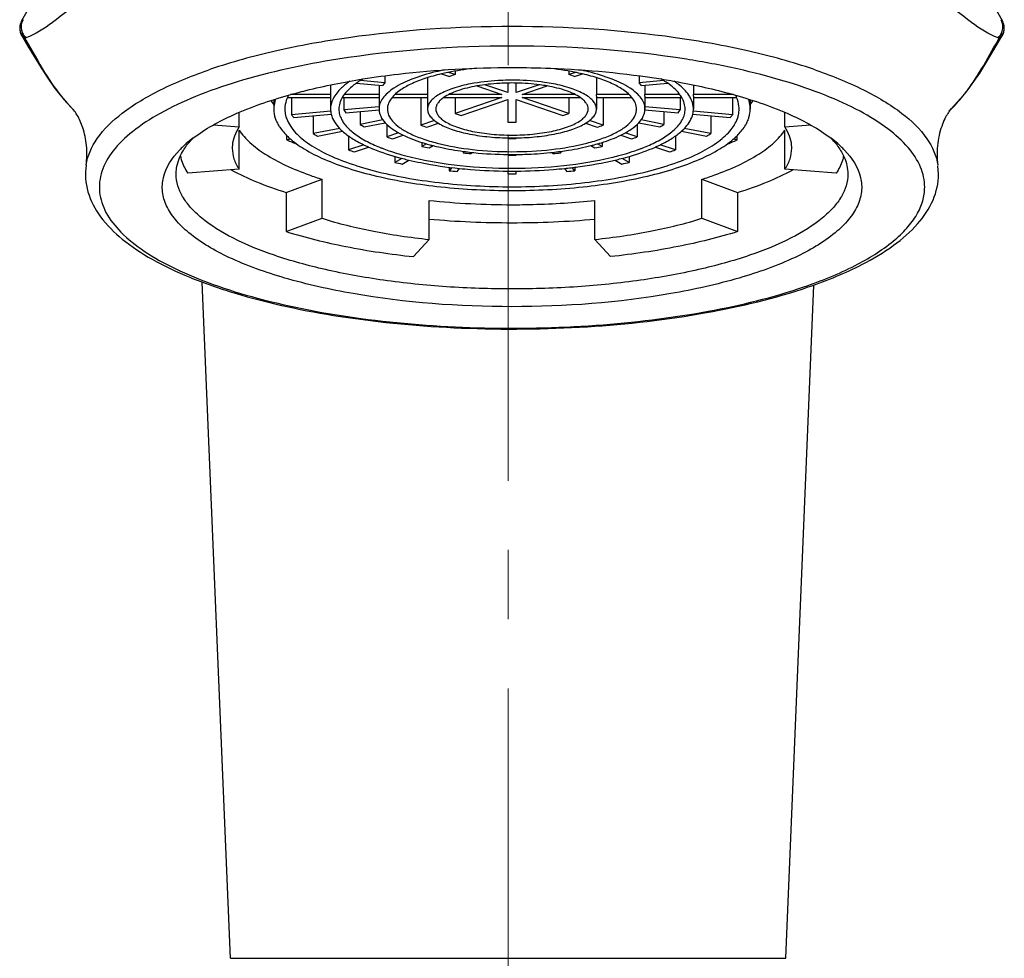
# Model space of a CAD drawing. Units: millimetres. Extents: x 72 to 8980, y -1552 to 626.
# Drawn here: x 7586 to 7622, y -1052 to -1018 of the extents above; entities that cross this region are included whole.
import ezdxf

# ---------------------------------------------------------------- set-up
doc = ezdxf.new("R2010")
doc.units = ezdxf.units.MM
doc.header["$MEASUREMENT"] = 0
doc.linetypes.add('CENTER', pattern=[2, 1.25, -0.25, 0.25, -0.25])
doc.layers.add('Centerline', color=4, linetype='CENTER', lineweight=15)

msp = doc.modelspace()

# ---------------------------------------------------------------- linework, layer by layer
at = {"color": 7, "linetype": 'Continuous'}
for p, q in [((7586.438, -1017.986), (7586.438, -1017.986)), ((7621.822, -1017.986), (7621.822, -1017.987)), ((7586.368, -1018.248), (7586.368, -1018.255)), ((7621.892, -1018.255), (7621.892, -1018.248)), ((7621.795, -1018.573), (7621.795, -1018.572)), ((7602.083, -1019.933), (7601.844, -1019.851)), ((7602.083, -1019.806), (7602.083, -1019.933)), ((7606.177, -1019.806), (7606.177, -1019.933)), ((7606.417, -1019.851), (7606.177, -1019.933)), ((7598.511, -1020.243), (7599.46, -1020.33)), ((7599.538, -1020.231), (7598.65, -1020.15)), ((7599.538, -1020.231), (7599.46, -1020.33)), ((7599.538, -1019.973), (7599.538, -1020.231)), ((7601.086, -1020.044), (7601.086, -1020.654)), ((7601.585, -1019.907), (7601.871, -1020.005)), ((7602.083, -1019.933), (7601.871, -1020.005)), ((7603.98, -1020.237), (7603.98, -1020.581)), ((7604.28, -1020.581), (7604.28, -1020.237)), ((7606.389, -1020.005), (7606.177, -1019.933)), ((7606.389, -1020.005), (7606.675, -1019.907)), ((7607.175, -1020.044), (7607.175, -1020.654)), ((7608.723, -1019.973), (7608.723, -1020.231)), ((7609.61, -1020.15), (7608.723, -1020.231)), ((7608.8, -1020.33), (7608.723, -1020.231)), ((7608.8, -1020.33), (7609.75, -1020.243)), ((7597.586, -1020.304), (7597.586, -1020.654)), ((7599.335, -1020.319), (7599.335, -1020.654)), ((7602.857, -1020.342), (7603.768, -1020.654)), ((7603.98, -1020.581), (7603.149, -1020.297)), ((7605.111, -1020.297), (7604.28, -1020.581)), ((7604.492, -1020.654), (7605.403, -1020.342)), ((7608.925, -1020.319), (7608.925, -1020.654)), ((7610.675, -1020.304), (7610.675, -1020.654)), ((7595.43, -1020.869), (7595.534, -1021.017)), ((7595.535, -1020.834), (7595.535, -1021.175)), ((7596.028, -1020.757), (7597.586, -1020.757)), ((7597.586, -1020.654), (7596.139, -1020.654)), ((7596.177, -1020.757), (7596.177, -1021.381)), ((7597.584, -1020.705), (7597.584, -1021.175)), ((7598.007, -1020.757), (7599.335, -1020.757)), ((7598.06, -1020.757), (7598.06, -1021.208)), ((7599.335, -1020.654), (7598.075, -1020.654)), ((7599.333, -1020.705), (7599.333, -1021.175)), ((7599.805, -1020.757), (7601.086, -1020.757)), ((7601.086, -1020.654), (7599.901, -1020.654)), ((7600.846, -1020.757), (7600.846, -1021.756)), ((7601.082, -1020.705), (7601.082, -1021.175)), ((7601.671, -1020.757), (7603.768, -1020.757)), ((7603.768, -1020.654), (7601.844, -1020.654)), ((7602.084, -1020.757), (7602.084, -1021.333)), ((7603.768, -1020.757), (7602.084, -1021.333)), ((7602.296, -1021.405), (7603.98, -1020.829)), ((7603.98, -1020.829), (7603.98, -1021.644)), ((7604.28, -1020.829), (7605.965, -1021.405)), ((7604.28, -1021.644), (7604.28, -1020.829)), ((7606.416, -1020.654), (7604.492, -1020.654)), ((7604.492, -1020.757), (7606.59, -1020.757)), ((7606.177, -1021.333), (7604.492, -1020.757)), ((7606.177, -1020.757), (7606.177, -1021.333)), ((7608.36, -1020.654), (7607.175, -1020.654)), ((7607.175, -1020.757), (7608.456, -1020.757)), ((7607.178, -1020.705), (7607.178, -1021.175)), ((7607.415, -1020.757), (7607.415, -1021.756)), ((7610.185, -1020.654), (7608.925, -1020.654)), ((7608.925, -1020.757), (7610.253, -1020.757)), ((7608.927, -1020.705), (7608.927, -1021.175)), ((7610.201, -1020.757), (7610.201, -1021.208)), ((7612.121, -1020.654), (7610.675, -1020.654)), ((7610.675, -1020.757), (7612.232, -1020.757)), ((7610.676, -1020.705), (7610.676, -1021.175)), ((7612.083, -1020.757), (7612.083, -1021.381)), ((7612.725, -1020.834), (7612.725, -1021.175)), ((7612.727, -1021.017), (7612.83, -1020.869)), ((7594.286, -1021.821), (7594.286, -1021.296)), ((7597.591, -1021.251), (7596.177, -1021.381)), ((7599.333, -1021.092), (7598.06, -1021.208)), ((7598.06, -1021.208), (7598.137, -1021.308)), ((7598.137, -1021.308), (7599.335, -1021.198)), ((7598.647, -1021.261), (7598.647, -1021.729)), ((7608.925, -1021.198), (7610.123, -1021.308)), ((7610.201, -1021.208), (7608.927, -1021.092)), ((7609.613, -1021.261), (7609.613, -1021.729)), ((7610.123, -1021.308), (7610.201, -1021.208)), ((7612.083, -1021.381), (7610.67, -1021.251)), ((7613.975, -1021.821), (7613.975, -1021.296)), ((7619.982, -1021.171), (7619.995, -1021.157)), ((7596.255, -1021.48), (7597.608, -1021.356)), ((7596.959, -1021.415), (7596.959, -1022.062)), ((7599.472, -1021.566), (7598.647, -1021.729)), ((7598.797, -1021.817), (7599.556, -1021.668)), ((7601.334, -1021.589), (7600.846, -1021.756)), ((7602.084, -1021.333), (7602.296, -1021.405)), ((7605.965, -1021.405), (7606.177, -1021.333)), ((7607.415, -1021.756), (7606.926, -1021.589)), ((7608.704, -1021.668), (7609.463, -1021.817)), ((7609.613, -1021.729), (7608.788, -1021.566)), ((7610.652, -1021.356), (7612.006, -1021.48)), ((7611.301, -1021.415), (7611.301, -1022.062)), ((7593.358, -1021.749), (7594.286, -1021.821)), ((7594.286, -1023.346), (7594.286, -1021.937)), ((7596.121, -1021.768), (7596.222, -1021.91)), ((7597.913, -1021.874), (7596.959, -1022.062)), ((7597.109, -1022.151), (7598.016, -1021.972)), ((7599.609, -1021.722), (7599.609, -1022.179)), ((7600.041, -1022.031), (7599.609, -1022.179)), ((7601.058, -1021.829), (7601.475, -1021.686)), ((7606.786, -1021.686), (7607.203, -1021.829)), ((7608.652, -1022.179), (7608.219, -1022.031)), ((7608.652, -1021.722), (7608.652, -1022.179)), ((7610.245, -1021.972), (7611.151, -1022.151)), ((7611.301, -1022.062), (7610.347, -1021.874)), ((7612.038, -1021.91), (7612.14, -1021.768)), ((7613.975, -1021.821), (7614.902, -1021.749)), ((7613.975, -1023.346), (7613.975, -1021.937)), ((7596.012, -1022.287), (7596.012, -1022.138)), ((7596.012, -1022.287), (7596.128, -1022.247)), ((7598.23, -1022.144), (7598.23, -1022.651)), ((7599.821, -1022.252), (7600.209, -1022.119)), ((7600.878, -1022.38), (7600.878, -1022.529)), ((7603.98, -1022.216), (7603.98, -1022.243)), ((7604.28, -1022.243), (7604.28, -1022.216)), ((7607.382, -1022.38), (7607.382, -1022.529)), ((7608.051, -1022.119), (7608.44, -1022.252)), ((7610.03, -1022.144), (7610.03, -1022.651)), ((7612.132, -1022.247), (7612.249, -1022.287)), ((7612.249, -1022.287), (7612.249, -1022.138)), ((7598.78, -1022.463), (7598.23, -1022.651)), ((7598.442, -1022.723), (7598.958, -1022.547)), ((7601.044, -1022.431), (7600.878, -1022.529)), ((7601.138, -1022.58), (7601.282, -1022.495)), ((7602.369, -1022.7), (7602.369, -1022.755)), ((7602.408, -1022.705), (7602.369, -1022.755)), ((7602.659, -1022.781), (7602.692, -1022.739)), ((7605.569, -1022.739), (7605.602, -1022.781)), ((7605.891, -1022.755), (7605.852, -1022.705)), ((7605.891, -1022.7), (7605.891, -1022.755)), ((7606.978, -1022.495), (7607.123, -1022.58)), ((7607.382, -1022.529), (7607.216, -1022.431)), ((7609.303, -1022.547), (7609.818, -1022.723)), ((7610.03, -1022.651), (7609.48, -1022.463)), ((7599.904, -1022.884), (7599.904, -1023.107)), ((7600.161, -1022.954), (7599.904, -1023.107)), ((7600.163, -1023.158), (7600.405, -1023.015)), ((7603.98, -1022.814), (7603.98, -1022.841)), ((7604.28, -1022.841), (7604.28, -1022.814)), ((7607.856, -1023.015), (7608.097, -1023.158)), ((7608.357, -1023.107), (7608.1, -1022.954)), ((7608.357, -1022.884), (7608.357, -1023.107)), ((7588.764, -1023.205), (7588.764, -1023.2)), ((7594.286, -1023.346), (7592.434, -1023.489)), ((7601.865, -1023.275), (7601.865, -1023.399)), ((7601.954, -1023.285), (7601.865, -1023.399)), ((7602.154, -1023.425), (7602.239, -1023.318)), ((7603.98, -1023.413), (7603.98, -1023.508)), ((7604.28, -1023.508), (7604.28, -1023.413)), ((7606.022, -1023.318), (7606.106, -1023.425)), ((7606.396, -1023.399), (7606.307, -1023.285)), ((7606.396, -1023.275), (7606.396, -1023.399)), ((7615.827, -1023.489), (7613.975, -1023.346)), ((7619.519, -1023.523), (7619.499, -1023.218)), ((7595.988, -1024.186), (7597.277, -1023.71)), ((7597.277, -1025.118), (7597.277, -1023.71)), ((7610.983, -1023.71), (7612.272, -1024.186)), ((7610.983, -1025.118), (7610.983, -1023.71)), ((7595.988, -1024.186), (7595.988, -1025.595)), ((7601.138, -1025.881), (7601.138, -1024.472)), ((7607.122, -1025.881), (7607.122, -1024.472)), ((7612.272, -1024.186), (7612.272, -1025.595)), ((7595.988, -1025.595), (7597.277, -1025.118)), ((7610.983, -1025.118), (7612.272, -1025.595)), ((7601.138, -1025.881), (7600.575, -1026.501)), ((7607.685, -1026.501), (7607.122, -1025.881)), ((7593.974, -1051.826), (7592.957, -1027.423)), ((7614.014, -1051.826), (7615.026, -1027.525)), ((7593.974, -1051.826), (7614.014, -1051.826))]:
    msp.add_line(p, q, dxfattribs=at)
for points in [[(7621.822, -1017.987), (7621.407, -1017.237)], [(7586.722, -1017.481), (7586.438, -1017.986)], [(7586.438, -1017.986), (7586.423, -1018.014), (7586.404, -1018.059), (7586.388, -1018.106), (7586.377, -1018.154), (7586.37, -1018.203), (7586.368, -1018.248)], [(7621.892, -1018.248), (7621.89, -1018.203), (7621.883, -1018.153), (7621.872, -1018.105), (7621.856, -1018.058), (7621.836, -1018.013), (7621.822, -1017.986)], [(7586.368, -1018.255), (7586.374, -1018.333), (7586.389, -1018.402), (7586.411, -1018.467), (7586.44, -1018.528), (7586.465, -1018.571)], [(7621.795, -1018.572), (7621.819, -1018.53), (7621.849, -1018.467), (7621.872, -1018.4), (7621.887, -1018.329), (7621.892, -1018.255)], [(7586.465, -1018.571), (7586.667, -1018.903), (7586.891, -1019.282), (7587.139, -1019.69), (7587.378, -1020.059), (7587.614, -1020.393), (7587.855, -1020.702), (7588.106, -1020.99), (7588.322, -1021.214)], [(7619.901, -1021.25), (7619.993, -1021.159), (7620.517, -1020.563), (7621.005, -1019.874), (7621.444, -1019.156), (7621.795, -1018.573)]]:
    msp.add_lwpolyline(points, dxfattribs=at)
for centre, radius, start, end in [((7621.352, -1018.198), 0.487, 21.6372, 30.7243), ((7621.321, -1018.21), 0.52, 4.3895, 21.621), ((7586.947, -1018.21), 0.527, 192.8037, 201.4443), ((7586.95, -1018.208), 0.532, 201.5149, 218.7409), ((7586.927, -1018.227), 0.501, 218.7357, 227.8567), ((7621.334, -1018.227), 0.501, 312.1429, 321.2642), ((7603.486, -1028.652), 9.069, 101.267, 103.4977), ((7604.818, -1028.454), 8.867, 76.4769, 78.7584), ((7599.764, -1022.365), 2.649, 125.8007, 128.288), ((7599.936, -1022.602), 2.942, 124.2169, 125.8154), ((7604.13, -1029.025), 8.892, 89.0337, 90.9663), ((7604.13, -1028.271), 8.037, 88.9306, 91.0694), ((7608.324, -1022.602), 2.942, 54.1846, 55.7831), ((7608.496, -1022.365), 2.649, 51.712, 54.1993), ((7592.646, -1016.846), 6.147, 220.5842, 221.4199), ((7592.478, -1016.995), 5.922, 221.4137, 223.3456), ((7597.157, -1021.255), 1.235, 154.0314, 156.1857), ((7597.209, -1021.28), 1.293, 152.0341, 154.0315), ((7598.352, -1020.705), 0.767, 176.167, 179.9976), ((7599.897, -1020.705), 0.564, 174.7735, 179.9938), ((7601.442, -1020.705), 0.36, 171.7942, 179.9762), ((7606.818, -1020.705), 0.36, 0.0238, 8.2058), ((7608.364, -1020.705), 0.564, 0.0062, 5.2265), ((7609.909, -1020.705), 0.767, 0.0024, 3.833), ((7611.051, -1021.28), 1.293, 25.9685, 27.9659), ((7611.104, -1021.255), 1.235, 23.8143, 25.9686), ((7592.313, -1017.149), 5.696, 223.3503, 225.2822), ((7599.893, -1021.175), 0.559, 180.001, 182.3541), ((7608.368, -1021.175), 0.559, 357.6459, 359.999), ((7615.984, -1017.186), 5.645, 314.7101, 315.0947), ((7597.609, -1020.339), 1.772, 216.0411, 220.1114), ((7604.13, -1013.62), 8.026, 268.9297, 271.0703), ((7610.651, -1020.339), 1.772, 319.8886, 323.9589), ((7600.524, -1018.732), 3.535, 237.9456, 240.7697), ((7602.704, -1016.671), 5.414, 249.9326, 252.304), ((7605.51, -1016.534), 5.559, 287.7269, 290.0366), ((7607.687, -1018.649), 3.633, 299.2681, 302.0165), ((7595.397, -1025.878), 4.589, 127.2561, 131.1329), ((7599.75, -1014.204), 8.906, 245.1802, 247.819), ((7599.406, -1018.103), 4.654, 238.285, 240.4303), ((7602.157, -1015.074), 7.549, 250.2679, 251.9686), ((7604.13, -1013.325), 8.892, 269.0337, 270.9663), ((7604.13, -1009.1), 13.143, 269.3465, 270.6535), ((7606.056, -1014.937), 7.693, 288.0473, 289.7161), ((7608.805, -1018.019), 4.751, 299.5917, 301.693), ((7608.405, -1013.962), 9.17, 292.2189, 294.7819), ((7612.864, -1025.878), 4.589, 48.8671, 52.7439), ((7594.599, -1025.004), 3.405, 135.4959, 136.3677), ((7594.713, -1025.117), 3.566, 134.1413, 135.4921), ((7594.956, -1025.37), 3.917, 131.1614, 134.1152), ((7595.221, -1022.584), 1.185, 175.0627, 179.9945), ((7601.549, -1013.294), 9.927, 250.4717, 251.7649), ((7601.063, -1017.757), 5.232, 244.043, 245.4571), ((7601.218, -1017.42), 5.603, 245.4497, 246.2056), ((7601.524, -1017.201), 5.774, 245.9523, 248.4555), ((7601.822, -1016.461), 6.571, 248.4102, 249.4007), ((7603.441, -1010.235), 12.558, 258.226, 259.4335), ((7603.19, -1014.933), 7.799, 254.9745, 255.8411), ((7603.968, -1010.847), 11.961, 262.3517, 263.7395), ((7604.013, -1010.451), 12.36, 263.7326, 263.8627), ((7604.024, -1010.347), 12.465, 263.8629, 264.1532), ((7604.237, -1010.347), 12.465, 275.8468, 276.1371), ((7604.248, -1010.451), 12.36, 276.1373, 276.2674), ((7604.293, -1010.847), 11.961, 276.2605, 277.6483), ((7605.071, -1014.933), 7.799, 284.1589, 285.0255), ((7604.82, -1010.235), 12.558, 280.5665, 281.774), ((7606.439, -1016.461), 6.572, 290.5993, 291.5889), ((7606.673, -1017.05), 5.937, 291.5779, 294.0133), ((7607.042, -1017.42), 5.603, 293.7944, 294.5503), ((7607.197, -1017.757), 5.232, 294.5429, 295.9569), ((7606.665, -1013.158), 10.072, 288.2444, 289.519), ((7613.039, -1022.584), 1.185, 0.0055, 4.9338), ((7613.304, -1025.37), 3.917, 45.8846, 48.8386), ((7613.547, -1025.117), 3.566, 44.5079, 45.8585), ((7613.662, -1025.004), 3.405, 43.6323, 44.5041), ((7602.972, -1012.167), 11.148, 255.5744, 256.6802), ((7604.035, -1006.176), 16.662, 264.2638, 265.2638), ((7604.108, -1009.454), 13.361, 264.1845, 269.4523), ((7604.13, -1008.814), 14.001, 269.3863, 270.6137), ((7604.13, -1004.583), 18.258, 269.5296, 270.4704), ((7604.226, -1006.176), 16.662, 274.7362, 275.7362), ((7605.289, -1012.167), 11.148, 283.3198, 284.4256), ((7603.226, -1006.966), 16.479, 258.3697, 259.2899), ((7604.005, -1001.641), 21.863, 264.3827, 265.1449), ((7604.028, -1005.973), 17.437, 264.1086, 265.4031), ((7604.115, -1004.84), 18.574, 265.415, 269.5832), ((7604.13, -1004.258), 19.155, 269.5515, 270.4485), ((7604.136, -1004.632), 18.782, 270.4398, 274.5619), ((7604.232, -1005.973), 17.437, 274.5969, 275.8914), ((7604.256, -1001.641), 21.863, 274.8551, 275.6173), ((7605.035, -1006.966), 16.479, 280.7101, 281.6303), ((7600.993, -1011.93), 12.352, 250.2031, 252.492), ((7604.13, -999.551), 23.957, 269.6415, 270.3585), ((7607.167, -1011.634), 12.664, 287.5361, 289.7663), ((7604.091, -996.454), 28.173, 263.9838, 270.0795), ((7604.103, -991.34), 33.936, 264.9882, 270.0467), ((7604.137, -990.851), 34.426, 269.9893, 274.9758)]:
    msp.add_arc(centre, radius, start, end, dxfattribs=at)
for points, knots in [([(7591.629, -1014.461), (7591.389, -1014.74), (7590.882, -1015.254), (7589.89, -1016.15), (7588.777, -1017.078), (7587.652, -1017.999), (7586.938, -1018.483), (7586.59, -1018.599)], [0, 0, 0, 0, 0.168879, 0.330066, 0.612868, 0.831871, 1, 1, 1, 1]), ([(7621.67, -1018.599), (7621.322, -1018.483), (7620.608, -1017.999), (7619.483, -1017.078), (7618.37, -1016.15), (7617.378, -1015.254), (7616.871, -1014.74), (7616.631, -1014.461)], [0, 0, 0, 0, 0.168129, 0.387132, 0.669934, 0.831121, 1, 1, 1, 1]), ([(7586.368, -1018.255), (7586.369, -1018.327), (7586.407, -1018.474), (7586.51, -1018.586), (7586.57, -1018.628)], [0, 0, 0, 0, 0.494275, 1, 1, 1, 1]), ([(7615.009, -1019.74), (7614.245, -1019.479), (7612.594, -1019.027), (7608.972, -1018.379), (7604.13, -1018.075), (7599.288, -1018.379), (7595.667, -1019.027), (7594.015, -1019.479), (7593.252, -1019.74)], [0, 0, 0, 0, 0.109805, 0.232411, 0.5, 0.767589, 0.890195, 1, 1, 1, 1]), ([(7621.69, -1018.628), (7621.751, -1018.586), (7621.853, -1018.474), (7621.892, -1018.327), (7621.892, -1018.255)], [0, 0, 0, 0, 0.505722, 1, 1, 1, 1]), ([(7586.57, -1018.628), (7586.57, -1018.632), (7586.573, -1018.652), (7586.582, -1018.671), (7586.59, -1018.685)], [0, 0, 0, 0, 0.196953, 1, 1, 1, 1]), ([(7586.59, -1018.685), (7586.817, -1019.072), (7587.221, -1019.827), (7587.712, -1020.534), (7587.978, -1020.844)], [0, 0, 0, 0, 0.523569, 1, 1, 1, 1]), ([(7620.453, -1020.636), (7620.68, -1020.349), (7621.104, -1019.706), (7621.468, -1019.031), (7621.67, -1018.685)], [0, 0, 0, 0, 0.477637, 1, 1, 1, 1]), ([(7621.67, -1018.685), (7621.673, -1018.68), (7621.683, -1018.662), (7621.69, -1018.642), (7621.69, -1018.628)], [0, 0, 0, 0, 0.306817, 1, 1, 1, 1]), ([(7610.421, -1019.377), (7608.346, -1019.046), (7604.134, -1018.754), (7599.922, -1019.045), (7597.846, -1019.376)], [0, 0, 0, 0, 0.499976, 1, 1, 1, 1]), ([(7597.846, -1019.376), (7596.622, -1019.57), (7594.88, -1019.942), (7592.758, -1020.677), (7591.483, -1021.271), (7590.469, -1021.922), (7589.732, -1022.624), (7589.29, -1023.381), (7589.225, -1023.923), (7589.25, -1024.171)], [0, 0, 0, 0, 0.35379, 0.506622, 0.640499, 0.754521, 0.849447, 0.928766, 1, 1, 1, 1]), ([(7619.02, -1023.992), (7619.02, -1023.747), (7618.902, -1023.22), (7618.418, -1022.499), (7617.66, -1021.826), (7616.642, -1021.201), (7615.381, -1020.631), (7613.899, -1020.127), (7612.224, -1019.698), (7611.039, -1019.475), (7610.421, -1019.377)], [0, 0, 0, 0, 0.071206, 0.152031, 0.248629, 0.363747, 0.497829, 0.649919, 0.818145, 1, 1, 1, 1]), ([(7588.764, -1023.2), (7588.814, -1022.858), (7589.153, -1022.125), (7590.124, -1021.217), (7591.527, -1020.392), (7592.635, -1019.951), (7593.252, -1019.74)], [0, 0, 0, 0, 0.175915, 0.394261, 0.6685, 1, 1, 1, 1]), ([(7598.751, -1020.089), (7599.178, -1020.02), (7600.961, -1019.774), (7602.764, -1019.677), (7604.13, -1019.677)], [0, 0, 0, 0, 0.240629, 1, 1, 1, 1]), ([(7601.369, -1019.833), (7601.08, -1019.903), (7600.564, -1020.056), (7599.984, -1020.328), (7599.644, -1020.583), (7599.469, -1020.771), (7599.359, -1020.968), (7599.333, -1021.109), (7599.333, -1021.175)], [0, 0, 0, 0, 0.345657, 0.625806, 0.740008, 0.837996, 0.922839, 1, 1, 1, 1]), ([(7602.846, -1019.701), (7602.735, -1019.712), (7602.312, -1019.761), (7601.891, -1019.835), (7601.584, -1019.907)], [0, 0, 0, 0, 0.261454, 1, 1, 1, 1]), ([(7604.13, -1019.677), (7604.592, -1019.677), (7606.391, -1019.711), (7608.189, -1019.876), (7609.51, -1020.089)], [0, 0, 0, 0, 0.256815, 1, 1, 1, 1]), ([(7606.676, -1019.907), (7606.578, -1019.884), (7606.161, -1019.794), (7605.738, -1019.734), (7605.415, -1019.701)], [0, 0, 0, 0, 0.237406, 1, 1, 1, 1]), ([(7608.927, -1021.175), (7608.927, -1021.109), (7608.901, -1020.968), (7608.792, -1020.771), (7608.616, -1020.583), (7608.277, -1020.328), (7607.697, -1020.056), (7607.18, -1019.903), (7606.891, -1019.833)], [0, 0, 0, 0, 0.077161, 0.162004, 0.259992, 0.374194, 0.654343, 1, 1, 1, 1]), ([(7615.009, -1019.74), (7615.626, -1019.951), (7616.736, -1020.393), (7618.139, -1021.218), (7619.11, -1022.128), (7619.448, -1022.863), (7619.497, -1023.205)], [0, 0, 0, 0, 0.33157, 0.60584, 0.824092, 1, 1, 1, 1]), ([(7596.067, -1020.673), (7596.275, -1020.614), (7597.161, -1020.379), (7598.061, -1020.2), (7598.751, -1020.089)], [0, 0, 0, 0, 0.236935, 1, 1, 1, 1]), ([(7598.509, -1020.243), (7598.454, -1020.282), (7598.263, -1020.428), (7598.092, -1020.607), (7598.005, -1020.756)], [0, 0, 0, 0, 0.281965, 1, 1, 1, 1]), ([(7598.75, -1020.089), (7598.729, -1020.102), (7598.647, -1020.15), (7598.567, -1020.202), (7598.509, -1020.243)], [0, 0, 0, 0, 0.259009, 1, 1, 1, 1]), ([(7601.584, -1019.907), (7601.382, -1019.954), (7601.005, -1020.058), (7600.497, -1020.255), (7600.095, -1020.479), (7599.882, -1020.661), (7599.803, -1020.756)], [0, 0, 0, 0, 0.31221, 0.584987, 0.814234, 1, 1, 1, 1]), ([(7603.98, -1020.134), (7603.863, -1020.136), (7603.413, -1020.152), (7602.963, -1020.203), (7602.635, -1020.266)], [0, 0, 0, 0, 0.259635, 1, 1, 1, 1]), ([(7603.98, -1020.236), (7603.883, -1020.238), (7603.507, -1020.252), (7603.131, -1020.293), (7602.856, -1020.342)], [0, 0, 0, 0, 0.258501, 1, 1, 1, 1]), ([(7605.625, -1020.266), (7605.52, -1020.246), (7605.075, -1020.172), (7604.624, -1020.139), (7604.28, -1020.134)], [0, 0, 0, 0, 0.237681, 1, 1, 1, 1]), ([(7605.404, -1020.342), (7605.315, -1020.326), (7604.943, -1020.268), (7604.567, -1020.242), (7604.28, -1020.236)], [0, 0, 0, 0, 0.239211, 1, 1, 1, 1]), ([(7608.458, -1020.756), (7608.379, -1020.661), (7608.165, -1020.479), (7607.763, -1020.255), (7607.256, -1020.058), (7606.879, -1019.954), (7606.676, -1019.907)], [0, 0, 0, 0, 0.185766, 0.415013, 0.68779, 1, 1, 1, 1]), ([(7609.751, -1020.243), (7609.732, -1020.23), (7609.654, -1020.176), (7609.573, -1020.126), (7609.51, -1020.089)], [0, 0, 0, 0, 0.241074, 1, 1, 1, 1]), ([(7609.51, -1020.089), (7609.747, -1020.127), (7610.649, -1020.284), (7611.544, -1020.488), (7612.194, -1020.673)], [0, 0, 0, 0, 0.262383, 1, 1, 1, 1]), ([(7610.255, -1020.756), (7610.229, -1020.71), (7610.091, -1020.511), (7609.904, -1020.351), (7609.751, -1020.243)], [0, 0, 0, 0, 0.221253, 1, 1, 1, 1]), ([(7598.123, -1020.285), (7598.072, -1020.326), (7597.897, -1020.475), (7597.746, -1020.657), (7597.673, -1020.806)], [0, 0, 0, 0, 0.280562, 1, 1, 1, 1]), ([(7602.635, -1020.266), (7602.418, -1020.308), (7602.028, -1020.404), (7601.586, -1020.585), (7601.324, -1020.76), (7601.188, -1020.89), (7601.103, -1021.029), (7601.082, -1021.128), (7601.082, -1021.175)], [0, 0, 0, 0, 0.348755, 0.63229, 0.746946, 0.844004, 0.9264, 1, 1, 1, 1]), ([(7602.856, -1020.342), (7602.623, -1020.384), (7602.294, -1020.462), (7601.902, -1020.618), (7601.739, -1020.708), (7601.669, -1020.756)], [0, 0, 0, 0, 0.562383, 0.798458, 1, 1, 1, 1]), ([(7606.591, -1020.756), (7606.521, -1020.708), (7606.359, -1020.618), (7605.967, -1020.462), (7605.637, -1020.384), (7605.404, -1020.342)], [0, 0, 0, 0, 0.201542, 0.437617, 1, 1, 1, 1]), ([(7607.178, -1021.175), (7607.178, -1021.128), (7607.158, -1021.029), (7607.072, -1020.89), (7606.936, -1020.76), (7606.674, -1020.585), (7606.232, -1020.404), (7605.842, -1020.308), (7605.625, -1020.266)], [0, 0, 0, 0, 0.0736, 0.155996, 0.253054, 0.36771, 0.651245, 1, 1, 1, 1]), ([(7610.587, -1020.806), (7610.564, -1020.76), (7610.447, -1020.561), (7610.278, -1020.396), (7610.138, -1020.285)], [0, 0, 0, 0, 0.223203, 1, 1, 1, 1]), ([(7592.619, -1022.225), (7593.067, -1021.884), (7594.192, -1021.276), (7595.391, -1020.865), (7596.067, -1020.673)], [0, 0, 0, 0, 0.44515, 1, 1, 1, 1]), ([(7595.601, -1020.813), (7595.59, -1020.842), (7595.553, -1020.96), (7595.535, -1021.083), (7595.535, -1021.175)], [0, 0, 0, 0, 0.256507, 1, 1, 1, 1]), ([(7596.027, -1020.756), (7596.012, -1020.79), (7595.96, -1020.924), (7595.935, -1021.069), (7595.935, -1021.175)], [0, 0, 0, 0, 0.259451, 1, 1, 1, 1]), ([(7597.673, -1020.806), (7597.659, -1020.836), (7597.609, -1020.953), (7597.584, -1021.081), (7597.584, -1021.175)], [0, 0, 0, 0, 0.261337, 1, 1, 1, 1]), ([(7598.005, -1020.756), (7597.967, -1020.822), (7597.906, -1020.957), (7597.884, -1021.104), (7597.884, -1021.175)], [0, 0, 0, 0, 0.516816, 1, 1, 1, 1]), ([(7599.803, -1020.756), (7599.751, -1020.819), (7599.666, -1020.949), (7599.633, -1021.103), (7599.633, -1021.175)], [0, 0, 0, 0, 0.530153, 1, 1, 1, 1]), ([(7601.669, -1020.756), (7601.626, -1020.786), (7601.547, -1020.848), (7601.454, -1020.952), (7601.396, -1021.061), (7601.382, -1021.138), (7601.382, -1021.175)], [0, 0, 0, 0, 0.302794, 0.563987, 0.791739, 1, 1, 1, 1]), ([(7606.879, -1021.175), (7606.879, -1021.138), (7606.865, -1021.061), (7606.807, -1020.952), (7606.713, -1020.848), (7606.635, -1020.786), (7606.591, -1020.756)], [0, 0, 0, 0, 0.208261, 0.436013, 0.697206, 1, 1, 1, 1]), ([(7608.627, -1021.175), (7608.627, -1021.103), (7608.594, -1020.949), (7608.509, -1020.819), (7608.458, -1020.756)], [0, 0, 0, 0, 0.469847, 1, 1, 1, 1]), ([(7610.376, -1021.175), (7610.376, -1021.104), (7610.354, -1020.957), (7610.294, -1020.822), (7610.255, -1020.756)], [0, 0, 0, 0, 0.483184, 1, 1, 1, 1]), ([(7610.676, -1021.175), (7610.676, -1021.144), (7610.669, -1021.017), (7610.629, -1020.893), (7610.587, -1020.806)], [0, 0, 0, 0, 0.243062, 1, 1, 1, 1]), ([(7612.194, -1020.673), (7612.869, -1020.865), (7614.069, -1021.276), (7615.193, -1021.884), (7615.641, -1022.225)], [0, 0, 0, 0, 0.55485, 1, 1, 1, 1]), ([(7612.325, -1021.175), (7612.325, -1021.14), (7612.317, -1020.996), (7612.277, -1020.856), (7612.233, -1020.756)], [0, 0, 0, 0, 0.244235, 1, 1, 1, 1]), ([(7612.725, -1021.175), (7612.725, -1021.145), (7612.719, -1021.022), (7612.691, -1020.9), (7612.66, -1020.813)], [0, 0, 0, 0, 0.246131, 1, 1, 1, 1]), ([(7588.764, -1023.205), (7588.797, -1022.967), (7588.809, -1022.505), (7588.678, -1021.889), (7588.494, -1021.465), (7588.36, -1021.259), (7588.309, -1021.201)], [0, 0, 0, 0, 0.342766, 0.652547, 0.889776, 1, 1, 1, 1]), ([(7595.535, -1021.175), (7595.535, -1021.208), (7595.542, -1021.344), (7595.577, -1021.479), (7595.615, -1021.574)], [0, 0, 0, 0, 0.245325, 1, 1, 1, 1]), ([(7595.935, -1021.175), (7595.935, -1021.198), (7595.939, -1021.29), (7595.955, -1021.383), (7595.975, -1021.45)], [0, 0, 0, 0, 0.247385, 1, 1, 1, 1]), ([(7597.884, -1021.175), (7597.884, -1021.239), (7597.902, -1021.371), (7598.011, -1021.64), (7598.161, -1021.814), (7598.277, -1021.92)], [0, 0, 0, 0, 0.221789, 0.456366, 1, 1, 1, 1]), ([(7599.334, -1021.198), (7599.337, -1021.279), (7599.385, -1021.455), (7599.491, -1021.599), (7599.555, -1021.668)], [0, 0, 0, 0, 0.464863, 1, 1, 1, 1]), ([(7599.633, -1021.175), (7599.633, -1021.251), (7599.67, -1021.414), (7599.764, -1021.55), (7599.821, -1021.615)], [0, 0, 0, 0, 0.467119, 1, 1, 1, 1]), ([(7601.082, -1021.175), (7601.082, -1021.22), (7601.101, -1021.316), (7601.182, -1021.45), (7601.309, -1021.577), (7601.415, -1021.65), (7601.474, -1021.686)], [0, 0, 0, 0, 0.202101, 0.427028, 0.690294, 1, 1, 1, 1]), ([(7601.382, -1021.175), (7601.382, -1021.213), (7601.397, -1021.294), (7601.461, -1021.408), (7601.563, -1021.516), (7601.648, -1021.579), (7601.695, -1021.611)], [0, 0, 0, 0, 0.205758, 0.432352, 0.694375, 1, 1, 1, 1]), ([(7606.565, -1021.611), (7606.613, -1021.579), (7606.698, -1021.516), (7606.8, -1021.408), (7606.863, -1021.294), (7606.879, -1021.213), (7606.879, -1021.175)], [0, 0, 0, 0, 0.305625, 0.567648, 0.794242, 1, 1, 1, 1]), ([(7606.787, -1021.686), (7606.846, -1021.65), (7606.951, -1021.577), (7607.079, -1021.45), (7607.159, -1021.316), (7607.178, -1021.22), (7607.178, -1021.175)], [0, 0, 0, 0, 0.309706, 0.572972, 0.797899, 1, 1, 1, 1]), ([(7608.439, -1021.615), (7608.496, -1021.55), (7608.59, -1021.414), (7608.627, -1021.251), (7608.627, -1021.175)], [0, 0, 0, 0, 0.532881, 1, 1, 1, 1]), ([(7608.706, -1021.668), (7608.769, -1021.599), (7608.876, -1021.455), (7608.923, -1021.279), (7608.927, -1021.198)], [0, 0, 0, 0, 0.535137, 1, 1, 1, 1]), ([(7609.984, -1021.92), (7610.099, -1021.814), (7610.25, -1021.64), (7610.359, -1021.371), (7610.376, -1021.239), (7610.376, -1021.175)], [0, 0, 0, 0, 0.543634, 0.778211, 1, 1, 1, 1]), ([(7612.286, -1021.45), (7612.292, -1021.427), (7612.315, -1021.337), (7612.325, -1021.244), (7612.325, -1021.175)], [0, 0, 0, 0, 0.25429, 1, 1, 1, 1]), ([(7612.645, -1021.574), (7612.658, -1021.541), (7612.704, -1021.413), (7612.725, -1021.276), (7612.725, -1021.175)], [0, 0, 0, 0, 0.257837, 1, 1, 1, 1]), ([(7619.954, -1021.198), (7619.955, -1021.197), (7619.959, -1021.192), (7619.954, -1021.2), (7619.924, -1021.229), (7619.861, -1021.322), (7619.759, -1021.488), (7619.65, -1021.738), (7619.548, -1022.052), (7619.48, -1022.414), (7619.458, -1022.804), (7619.478, -1023.071), (7619.497, -1023.205)], [0, 0, 0, 0, 0.002701, 0.00284, 0.011738, 0.063589, 0.157553, 0.289251, 0.44817, 0.623259, 0.808347, 1, 1, 1, 1]), ([(7595.615, -1021.574), (7595.621, -1021.588), (7595.646, -1021.647), (7595.675, -1021.703), (7595.698, -1021.745)], [0, 0, 0, 0, 0.244603, 1, 1, 1, 1]), ([(7595.975, -1021.45), (7595.983, -1021.477), (7596.019, -1021.588), (7596.073, -1021.693), (7596.121, -1021.768)], [0, 0, 0, 0, 0.240375, 1, 1, 1, 1]), ([(7597.606, -1021.356), (7597.619, -1021.41), (7597.701, -1021.646), (7597.87, -1021.843), (7598.013, -1021.972)], [0, 0, 0, 0, 0.223052, 1, 1, 1, 1]), ([(7599.555, -1021.668), (7599.636, -1021.756), (7599.844, -1021.926), (7600.077, -1022.056), (7600.208, -1022.119)], [0, 0, 0, 0, 0.453761, 1, 1, 1, 1]), ([(7599.821, -1021.615), (7599.895, -1021.7), (7600.086, -1021.862), (7600.302, -1021.985), (7600.423, -1022.046)], [0, 0, 0, 0, 0.452765, 1, 1, 1, 1]), ([(7601.695, -1021.611), (7601.829, -1021.698), (7602.162, -1021.846), (7602.734, -1021.997), (7603.406, -1022.093), (7604.13, -1022.126), (7604.854, -1022.093), (7605.527, -1021.997), (7606.099, -1021.846), (7606.432, -1021.698), (7606.565, -1021.611)], [0, 0, 0, 0, 0.095432, 0.215119, 0.352807, 0.5, 0.647193, 0.784881, 0.904568, 1, 1, 1, 1]), ([(7607.837, -1022.046), (7607.959, -1021.985), (7608.174, -1021.862), (7608.365, -1021.7), (7608.439, -1021.615)], [0, 0, 0, 0, 0.547235, 1, 1, 1, 1]), ([(7608.053, -1022.119), (7608.183, -1022.056), (7608.416, -1021.926), (7608.624, -1021.756), (7608.706, -1021.668)], [0, 0, 0, 0, 0.546239, 1, 1, 1, 1]), ([(7610.247, -1021.972), (7610.3, -1021.925), (7610.475, -1021.751), (7610.614, -1021.529), (7610.655, -1021.356)], [0, 0, 0, 0, 0.284338, 1, 1, 1, 1]), ([(7612.14, -1021.768), (7612.156, -1021.742), (7612.215, -1021.641), (7612.262, -1021.533), (7612.286, -1021.45)], [0, 0, 0, 0, 0.2613, 1, 1, 1, 1]), ([(7612.562, -1021.745), (7612.57, -1021.731), (7612.601, -1021.675), (7612.628, -1021.618), (7612.645, -1021.574)], [0, 0, 0, 0, 0.25582, 1, 1, 1, 1]), ([(7594.286, -1021.821), (7594.218, -1021.924), (7594.106, -1022.135), (7594.051, -1022.368), (7594.041, -1022.482)], [0, 0, 0, 0, 0.519991, 1, 1, 1, 1]), ([(7594.286, -1021.937), (7594.394, -1022.101), (7594.686, -1022.422), (7595.253, -1022.839), (7595.975, -1023.226), (7596.517, -1023.446), (7596.81, -1023.552)], [0, 0, 0, 0, 0.193651, 0.423518, 0.692449, 1, 1, 1, 1]), ([(7595.698, -1021.745), (7595.722, -1021.785), (7595.831, -1021.955), (7595.97, -1022.104), (7596.084, -1022.208)], [0, 0, 0, 0, 0.231491, 1, 1, 1, 1]), ([(7596.222, -1021.91), (7596.352, -1022.073), (7596.701, -1022.387), (7597.363, -1022.777), (7598.198, -1023.126), (7599.186, -1023.425), (7600.304, -1023.667), (7601.961, -1023.909), (7604.13, -1024.025), (7606.299, -1023.909), (7607.956, -1023.667), (7609.074, -1023.425), (7610.063, -1023.126), (7610.898, -1022.777), (7611.559, -1022.387), (7611.908, -1022.073), (7612.038, -1021.91)], [0, 0, 0, 0, 0.03742, 0.083171, 0.13741, 0.19951, 0.268364, 0.342535, 0.5, 0.657465, 0.731636, 0.80049, 0.86259, 0.916829, 0.96258, 1, 1, 1, 1]), ([(7598.013, -1021.972), (7598.118, -1022.066), (7598.362, -1022.245), (7598.628, -1022.391), (7598.773, -1022.462)], [0, 0, 0, 0, 0.463668, 1, 1, 1, 1]), ([(7598.277, -1021.92), (7598.395, -1022.029), (7598.683, -1022.236), (7598.997, -1022.396), (7599.171, -1022.474)], [0, 0, 0, 0, 0.457278, 1, 1, 1, 1]), ([(7601.474, -1021.686), (7601.617, -1021.773), (7601.963, -1021.923), (7602.553, -1022.079), (7603.241, -1022.183), (7603.728, -1022.212), (7603.98, -1022.216)], [0, 0, 0, 0, 0.194733, 0.434111, 0.707338, 1, 1, 1, 1]), ([(7604.28, -1022.216), (7604.532, -1022.212), (7605.02, -1022.183), (7605.707, -1022.079), (7606.297, -1021.923), (7606.643, -1021.773), (7606.787, -1021.686)], [0, 0, 0, 0, 0.292662, 0.565889, 0.805267, 1, 1, 1, 1]), ([(7609.089, -1022.474), (7609.264, -1022.396), (7609.578, -1022.236), (7609.865, -1022.029), (7609.984, -1021.92)], [0, 0, 0, 0, 0.542722, 1, 1, 1, 1]), ([(7609.487, -1022.462), (7609.633, -1022.391), (7609.898, -1022.245), (7610.143, -1022.066), (7610.247, -1021.972)], [0, 0, 0, 0, 0.536333, 1, 1, 1, 1]), ([(7611.45, -1023.552), (7611.743, -1023.446), (7612.285, -1023.226), (7613.007, -1022.839), (7613.575, -1022.422), (7613.867, -1022.101), (7613.975, -1021.937)], [0, 0, 0, 0, 0.307556, 0.576489, 0.806354, 1, 1, 1, 1]), ([(7612.176, -1022.208), (7612.217, -1022.172), (7612.361, -1022.032), (7612.488, -1021.872), (7612.562, -1021.745)], [0, 0, 0, 0, 0.270294, 1, 1, 1, 1]), ([(7614.22, -1022.482), (7614.21, -1022.368), (7614.155, -1022.135), (7614.043, -1021.924), (7613.975, -1021.821)], [0, 0, 0, 0, 0.480008, 1, 1, 1, 1]), ([(7592.246, -1022.714), (7592.27, -1022.672), (7592.38, -1022.498), (7592.512, -1022.339), (7592.621, -1022.226)], [0, 0, 0, 0, 0.236358, 1, 1, 1, 1]), ([(7596.084, -1022.208), (7596.252, -1022.361), (7596.66, -1022.651), (7597.384, -1023.014), (7598.258, -1023.337), (7599.657, -1023.718), (7601.63, -1024.032), (7603.275, -1024.114), (7604.13, -1024.114)], [0, 0, 0, 0, 0.080982, 0.177312, 0.288549, 0.413288, 0.694469, 1, 1, 1, 1]), ([(7600.208, -1022.119), (7600.277, -1022.153), (7600.588, -1022.292), (7600.914, -1022.397), (7601.168, -1022.465)], [0, 0, 0, 0, 0.227243, 1, 1, 1, 1]), ([(7600.423, -1022.046), (7600.573, -1022.12), (7600.905, -1022.256), (7601.248, -1022.358), (7601.433, -1022.406)], [0, 0, 0, 0, 0.466756, 1, 1, 1, 1]), ([(7604.13, -1024.114), (7604.986, -1024.114), (7606.63, -1024.032), (7608.604, -1023.718), (7610.002, -1023.337), (7610.877, -1023.014), (7611.601, -1022.651), (7612.009, -1022.361), (7612.176, -1022.208)], [0, 0, 0, 0, 0.305531, 0.586712, 0.711451, 0.822688, 0.919018, 1, 1, 1, 1]), ([(7606.828, -1022.406), (7607.012, -1022.358), (7607.356, -1022.256), (7607.688, -1022.12), (7607.837, -1022.046)], [0, 0, 0, 0, 0.533244, 1, 1, 1, 1]), ([(7607.093, -1022.465), (7607.182, -1022.441), (7607.509, -1022.347), (7607.83, -1022.228), (7608.053, -1022.119)], [0, 0, 0, 0, 0.272245, 1, 1, 1, 1]), ([(7615.639, -1022.226), (7615.677, -1022.265), (7615.816, -1022.417), (7615.939, -1022.583), (7616.015, -1022.714)], [0, 0, 0, 0, 0.264744, 1, 1, 1, 1]), ([(7604.13, -1028.308), (7602.214, -1028.308), (7599.443, -1028.105), (7596.042, -1027.354), (7594.035, -1026.643), (7592.706, -1025.889), (7591.987, -1025.2), (7591.651, -1024.696), (7591.492, -1024.168), (7591.539, -1023.425), (7591.869, -1022.933), (7592.134, -1022.655)], [0, 0, 0, 0, 0.368911, 0.531269, 0.669018, 0.777954, 0.821801, 0.859618, 0.893378, 0.926044, 1, 1, 1, 1]), ([(7592.013, -1023.523), (7592.013, -1023.455), (7592.033, -1023.172), (7592.138, -1022.899), (7592.246, -1022.714)], [0, 0, 0, 0, 0.240651, 1, 1, 1, 1]), ([(7594.036, -1022.583), (7594.036, -1022.713), (7594.083, -1022.985), (7594.208, -1023.228), (7594.286, -1023.346)], [0, 0, 0, 0, 0.479219, 1, 1, 1, 1]), ([(7598.958, -1022.547), (7599.049, -1022.587), (7599.452, -1022.753), (7599.87, -1022.88), (7600.195, -1022.964)], [0, 0, 0, 0, 0.230283, 1, 1, 1, 1]), ([(7599.51, -1022.612), (7599.59, -1022.642), (7599.932, -1022.764), (7600.283, -1022.862), (7600.554, -1022.926)], [0, 0, 0, 0, 0.234912, 1, 1, 1, 1]), ([(7601.282, -1022.495), (7601.368, -1022.517), (7601.729, -1022.601), (7602.096, -1022.664), (7602.376, -1022.702)], [0, 0, 0, 0, 0.238069, 1, 1, 1, 1]), ([(7601.433, -1022.406), (7601.851, -1022.513), (7602.749, -1022.665), (7604.13, -1022.738), (7605.512, -1022.665), (7606.409, -1022.513), (7606.828, -1022.406)], [0, 0, 0, 0, 0.238267, 0.5, 0.761733, 1, 1, 1, 1]), ([(7616.126, -1022.655), (7616.391, -1022.933), (7616.722, -1023.425), (7616.768, -1024.168), (7616.609, -1024.696), (7616.274, -1025.2), (7615.554, -1025.889), (7614.226, -1026.643), (7612.218, -1027.354), (7608.818, -1028.105), (7606.047, -1028.308), (7604.13, -1028.308)], [0, 0, 0, 0, 0.073956, 0.106622, 0.140382, 0.178199, 0.222046, 0.330982, 0.468731, 0.631089, 1, 1, 1, 1]), ([(7605.885, -1022.702), (7605.981, -1022.689), (7606.348, -1022.635), (7606.713, -1022.562), (7606.978, -1022.495)], [0, 0, 0, 0, 0.261161, 1, 1, 1, 1]), ([(7607.707, -1022.926), (7607.8, -1022.904), (7608.153, -1022.815), (7608.5, -1022.706), (7608.751, -1022.612)], [0, 0, 0, 0, 0.264669, 1, 1, 1, 1]), ([(7608.066, -1022.964), (7608.179, -1022.935), (7608.599, -1022.819), (7609.012, -1022.675), (7609.303, -1022.547)], [0, 0, 0, 0, 0.269231, 1, 1, 1, 1]), ([(7613.975, -1023.346), (7614.053, -1023.228), (7614.178, -1022.985), (7614.224, -1022.713), (7614.224, -1022.583)], [0, 0, 0, 0, 0.520781, 1, 1, 1, 1]), ([(7616.015, -1022.714), (7616.053, -1022.779), (7616.181, -1023.03), (7616.248, -1023.315), (7616.248, -1023.523)], [0, 0, 0, 0, 0.265379, 1, 1, 1, 1]), ([(7592.168, -1022.874), (7592.179, -1022.927), (7592.236, -1023.144), (7592.339, -1023.347), (7592.434, -1023.489)], [0, 0, 0, 0, 0.238289, 1, 1, 1, 1]), ([(7600.403, -1023.015), (7600.547, -1023.049), (7601.153, -1023.181), (7601.768, -1023.27), (7602.238, -1023.318)], [0, 0, 0, 0, 0.23728, 1, 1, 1, 1]), ([(7600.554, -1022.926), (7601.113, -1023.06), (7602.303, -1023.25), (7604.13, -1023.343), (7605.958, -1023.25), (7607.147, -1023.06), (7607.707, -1022.926)], [0, 0, 0, 0, 0.239488, 0.5, 0.760512, 1, 1, 1, 1]), ([(7604.28, -1022.815), (7604.384, -1022.814), (7604.793, -1022.805), (7605.202, -1022.778), (7605.506, -1022.747)], [0, 0, 0, 0, 0.253054, 1, 1, 1, 1]), ([(7606.022, -1023.318), (7606.183, -1023.301), (7606.799, -1023.229), (7607.411, -1023.121), (7607.857, -1023.015)], [0, 0, 0, 0, 0.261581, 1, 1, 1, 1]), ([(7616.093, -1022.874), (7616.082, -1022.927), (7616.024, -1023.144), (7615.921, -1023.347), (7615.827, -1023.489)], [0, 0, 0, 0, 0.238289, 1, 1, 1, 1]), ([(7588.764, -1023.199), (7588.718, -1023.517), (7588.771, -1024.196), (7589.268, -1025.125), (7590.091, -1025.938), (7591.193, -1026.658), (7592.556, -1027.298), (7594.804, -1028.075), (7598.084, -1028.762), (7602.356, -1029.155), (7606.783, -1029.11), (7610.98, -1028.635), (7613.624, -1028.005), (7614.82, -1027.596)], [0, 0, 0, 0, 0.033657, 0.068935, 0.108421, 0.153992, 0.20656, 0.266113, 0.403341, 0.557143, 0.715908, 0.867263, 1, 1, 1, 1]), ([(7593.997, -1023.369), (7594.294, -1023.529), (7594.948, -1023.831), (7595.626, -1024.072), (7595.988, -1024.186)], [0, 0, 0, 0, 0.470502, 1, 1, 1, 1]), ([(7612.272, -1024.186), (7612.635, -1024.072), (7613.313, -1023.831), (7613.966, -1023.529), (7614.264, -1023.369)], [0, 0, 0, 0, 0.529498, 1, 1, 1, 1]), ([(7604.13, -1027.667), (7603.342, -1027.667), (7601.791, -1027.616), (7599.541, -1027.386), (7597.464, -1027.015), (7595.638, -1026.515), (7594.129, -1025.907), (7593.117, -1025.295), (7592.538, -1024.751), (7592.158, -1024.25), (7592.013, -1023.803), (7592.013, -1023.523)], [0, 0, 0, 0, 0.174768, 0.343627, 0.500982, 0.6419, 0.762527, 0.860752, 0.901698, 0.937832, 1, 1, 1, 1]), ([(7616.248, -1023.523), (7616.248, -1023.803), (7616.103, -1024.25), (7615.723, -1024.751), (7615.143, -1025.295), (7614.132, -1025.907), (7612.623, -1026.515), (7610.796, -1027.015), (7608.72, -1027.386), (7606.469, -1027.616), (7604.919, -1027.667), (7604.13, -1027.667)], [0, 0, 0, 0, 0.062168, 0.098302, 0.139248, 0.237473, 0.3581, 0.499018, 0.656373, 0.825232, 1, 1, 1, 1]), ([(7614.82, -1027.596), (7615.164, -1027.479), (7615.819, -1027.233), (7616.861, -1026.756), (7617.871, -1026.159), (7618.768, -1025.386), (7619.369, -1024.508), (7619.519, -1023.842), (7619.519, -1023.523)], [0, 0, 0, 0, 0.165704, 0.31841, 0.522283, 0.698734, 0.854554, 1, 1, 1, 1]), ([(7614.659, -1027.593), (7615.291, -1027.377), (7616.42, -1026.923), (7617.662, -1026.17), (7618.374, -1025.503), (7618.741, -1025.015), (7618.967, -1024.51), (7619.02, -1024.16), (7619.02, -1023.992)], [0, 0, 0, 0, 0.336334, 0.610205, 0.724356, 0.825119, 0.915496, 1, 1, 1, 1]), ([(7589.25, -1024.171), (7589.276, -1024.426), (7589.46, -1024.968), (7590.039, -1025.69), (7590.897, -1026.364), (7592.022, -1026.986), (7593.394, -1027.546), (7595.616, -1028.226), (7598.798, -1028.819), (7602.895, -1029.136), (7607.094, -1029.053), (7611.05, -1028.577), (7613.535, -1027.977), (7614.659, -1027.593)], [0, 0, 0, 0, 0.02837, 0.061381, 0.101117, 0.148358, 0.203069, 0.264713, 0.405029, 0.560031, 0.718467, 0.868678, 1, 1, 1, 1]), ([(7604.13, -1024.627), (7604.383, -1024.627), (7605.382, -1024.614), (7606.38, -1024.551), (7607.122, -1024.472)], [0, 0, 0, 0, 0.253179, 1, 1, 1, 1]), ([(7597.277, -1025.118), (7597.869, -1025.305), (7599.148, -1025.618), (7600.45, -1025.808), (7601.138, -1025.881)], [0, 0, 0, 0, 0.472638, 1, 1, 1, 1]), ([(7607.122, -1025.881), (7607.811, -1025.808), (7609.112, -1025.618), (7610.391, -1025.305), (7610.983, -1025.118)], [0, 0, 0, 0, 0.527362, 1, 1, 1, 1]), ([(7595.988, -1025.595), (7596.692, -1025.817), (7598.211, -1026.189), (7599.757, -1026.414), (7600.575, -1026.501)], [0, 0, 0, 0, 0.472638, 1, 1, 1, 1]), ([(7612.272, -1025.595), (7611.569, -1025.817), (7610.049, -1026.189), (7608.503, -1026.414), (7607.685, -1026.501)], [0, 0, 0, 0, 0.472638, 1, 1, 1, 1])]:
    msp.add_open_spline(points, degree=3, knots=knots, dxfattribs=at)
for points in [[(7586.49, -1017.949), (7586.425, -1018.059), (7586.404, -1018.203), (7586.433, -1018.327)], [(7586.438, -1017.986), (7586.449, -1017.968), (7586.47, -1017.955), (7586.49, -1017.949)], [(7621.771, -1017.949), (7621.791, -1017.955), (7621.811, -1017.968), (7621.822, -1017.986)], [(7621.725, -1018.541), (7621.806, -1018.44), (7621.849, -1018.299), (7621.84, -1018.17)], [(7586.465, -1018.571), (7586.495, -1018.619), (7586.54, -1018.659), (7586.59, -1018.685)], [(7586.59, -1018.599), (7586.579, -1018.602), (7586.57, -1018.616), (7586.57, -1018.628)], [(7621.67, -1018.685), (7621.72, -1018.66), (7621.765, -1018.62), (7621.795, -1018.573)], [(7621.69, -1018.628), (7621.69, -1018.616), (7621.681, -1018.602), (7621.67, -1018.599)], [(7619.995, -1021.157), (7620.158, -1020.993), (7620.31, -1020.818), (7620.453, -1020.636)], [(7597.584, -1021.175), (7597.584, -1021.236), (7597.592, -1021.297), (7597.606, -1021.356)], [(7610.655, -1021.356), (7610.669, -1021.297), (7610.676, -1021.236), (7610.676, -1021.175)]]:
    msp.add_open_spline(points, degree=3, dxfattribs=at)
at = {"layer": 'Centerline', "ltscale": 10}
msp.add_line((7603.994, -1214.587), (7603.994, 158.538), dxfattribs=at)

doc.saveas('drawing.dxf')
